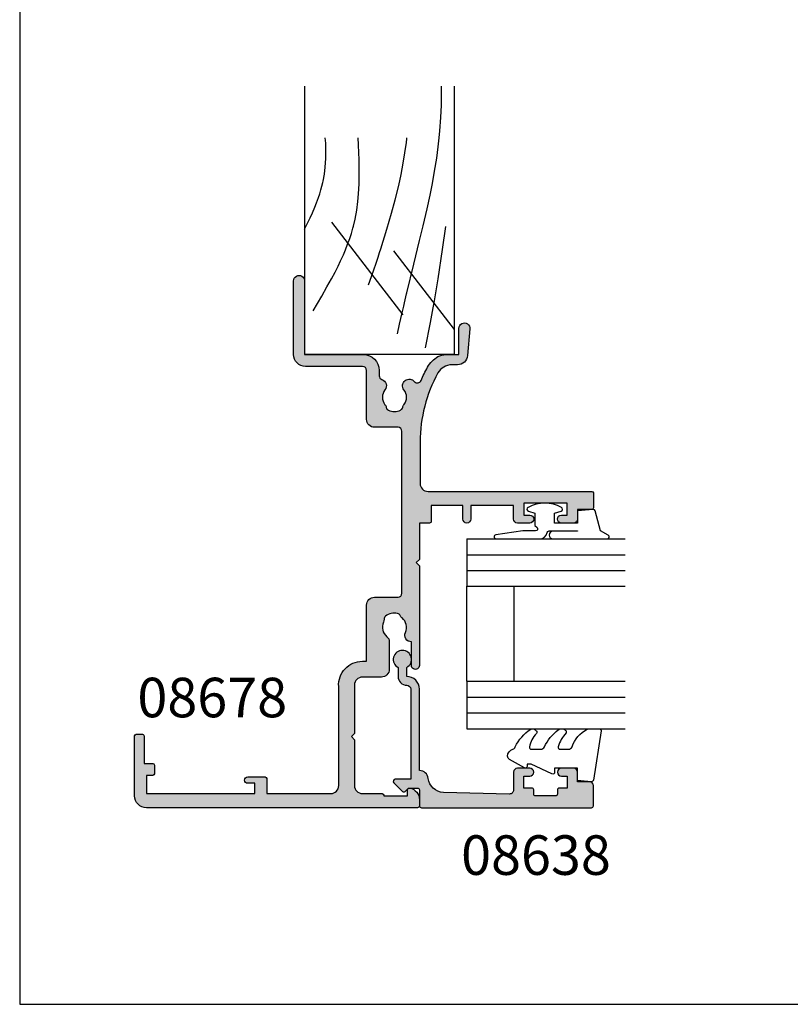
# Model space of a CAD drawing. Units: millimetres. Extents: x 0 to 354, y 0 to 482.
# Drawn here: x 0 to 97, y 0 to 124 of the extents above; entities that cross this region are included whole.
import ezdxf

# ---------------------------------------------------------------- set-up
doc = ezdxf.new("R2010")
doc.units = ezdxf.units.MM
doc.layers.get('0').update_dxf_attribs({"plot": 0})
for name, color, linetype in [('08638$0$APL Hatch', 253, 'Continuous'), ('08638$0$APL Joinery', 2, 'Continuous'), ('08678$0$APL Hatch', 253, 'Continuous'), ('08678$0$APL Joinery', 2, 'Continuous'), ('9010250L$0$APL Joinery', 2, 'Continuous'), ('9010312r$0$APL Joinery', 2, 'Continuous'), ('APL Joinery', 2, 'Continuous'), ('APL Notes', 7, 'Continuous')]:
    doc.layers.add(name, color=color, linetype=linetype)
doc.styles.add('Arial-Bold', font='arialbd_1.ttf')

# ---------------------------------------------------------------- blocks, each defined once
blk = doc.blocks.new('6Glass', base_point=(101.8368839708302, 399.4111348733001))
at = {"layer": 'APL Joinery', "color": 7}
for p, q in [((89.33688397083029, 412.4111348732999), (95.33688397083029, 412.4111348732999)), ((89.33688397083029, 412.4111348732999), (89.33688397083029, 392.4111348732999)), ((95.33688397083029, 412.4111348732999), (95.33688397083029, 392.4111348732999))]:
    blk.add_line(p, q, dxfattribs=at)
at = {"layer": 'APL Joinery', "color": 8}
for p, q in [((91.33688397083029, 412.4111348732999), (91.33688397083029, 392.4111348732999)), ((93.33688397083029, 412.4111348732999), (93.33688397083029, 392.4111348732999))]:
    blk.add_line(p, q, dxfattribs=at)
blk = doc.blocks.new('9010312r', base_point=(399.4634067278245, 339.4121540145172))
at = {"layer": '9010312r$0$APL Joinery', "color": 252, "linetype": 'Continuous', "flags": 128}
blk.add_lwpolyline([(395.7634067278242, 336.2999919725366), (395.7634067278242, 343.1621540145172, -0.7673269879789621), (396.2299130787703, 343.2871540145172), (396.7850145808851, 342.3256900094966), (399.2931562636775, 341.6536354710894, -0.3626955242591878), (399.4775957926651, 341.3914870691883), (399.3134067278245, 339.4121540145172), (397.7634067278242, 339.4121540145172), (397.7634067278242, 336.5121540145171), (399.0135696498364, 336.5121540145171), (399.2752560951168, 337.3376963843301, -0.6640183420487276), (399.7341578851304, 337.3798010733406, -0.250000000000001), (399.7341578851305, 333.1445069556935, -0.6640183420487096), (399.2752560951171, 333.1866116447042), (399.0135696498364, 334.0121540145171), (397.4635696498362, 334.0121540145171), (397.1898787608678, 334.2858449034854, 0.6681785464135807), (396.7631020655712, 334.1090682714504), (396.7631016544432, 332.4843569389276), (396.2607415896308, 329.0715154000631, -0.9294717386060578), (395.7634067278242, 329.1079223518048), (395.7634067278242, 334.5749919747145, -0.3563939586926081), (396.5634067278242, 335.5547878718278, 0.3563939586925716), (396.7634067278242, 335.7997368461061), (396.7634067278242, 339.3871540145172, 0.9999999999999999), (396.7134067278242, 339.3871540145172), (396.7134067278242, 336.2999919725366, -0.9999999999999999), (395.76340673218, 336.2999919725366)], format="xyb", dxfattribs=at)
blk = doc.blocks.new('08638')
at = {"layer": '08638$0$APL Hatch'}
h = blk.add_hatch(color=256, dxfattribs=at)
edge = h.paths.add_edge_path()
edge.add_arc((15.00000000000006, -1.599999999999682), 0.5, 0, 90)
edge.add_line((15.00000000000006, -1.099999999999682), (3.600000000000136, -1.099999999999454))
edge.add_line((3.600000000000136, -1.099999999999454), (3.600000000000136, -3.057106781193511))
edge.add_arc((3.34999999999997, -3.057106781193509), 0.2500000000001665, 225.0000000000089, 359.9999999999996, ccw=False)
edge.add_line((3.173223304703242, -3.233883476490291), (2.073223304705152, -2.133883476491405))
edge.add_arc((2.25, -1.957106781194739), 0.249999999998756, 135.0000000002948, 225.0000000002948, ccw=False)
edge.add_line((2.073223304703333, -1.780330085899891), (2.5, -1.353553390603224))
edge.add_line((2.5, -1.353553390603224), (2.500000000000227, -0.25))
edge.add_arc((2.250000000000227, -0.2500000000002274), 0.25, 5.211020790109826e-11, 90.00000000005213)
edge.add_line((2.25, -2.273736754432321e-13), (0.2878679656438967, 0))
edge.add_arc((0.2878679656439906, 0.2878679656439906), 0.2878679656439906, 179.9999999999846, 269.99999999998136, ccw=False)
edge.add_line((0, 0.2878679656440681), (-2.273736754432321e-13, 21.75))
edge.add_arc((0.2499999999997726, 21.75), 0.25, 90, 180, ccw=False)
edge.add_line((0.2499999999997726, 22), (2.799999999999955, 22))
edge.add_arc((2.800000000000068, 21.50000000000011), 0.4999999999998863, 1.3017142919125035e-11, 90.00000000001302, ccw=False)
edge.add_line((3.299999999999955, 21.50000000000023), (3.299999999999955, 20.00000000000011))
edge.add_line((3.299999999999955, 20.00000000000011), (4.5, 19.99999999999989))
edge.add_arc((4.5, 19.49999999999989), 0.5, 0, 90, ccw=False)
edge.add_line((5, 19.49999999999989), (5, 17.94999999999993))
edge.add_arc((4.5, 17.94999999999993), 0.5, -180, 0, ccw=False)
edge.add_line((4, 17.94999999999993), (4, 18.70000000000005))
edge.add_line((4, 18.70000000000005), (2.500000000000227, 18.70000000000005))
edge.add_line((2.500000000000227, 18.70000000000005), (2.5, 17.69999999999982))
edge.add_arc((2.25, 17.69999999999982), 0.25, -90, 0, ccw=False)
edge.add_line((2.25, 17.44999999999982), (1.749999999999773, 17.44999999999982))
edge.add_arc((1.749999999999773, 17.19999999999982), 0.25, 90, 180)
edge.add_line((1.499999999999773, 17.19999999999982), (1.499999999999716, 14.69999999999993))
edge.add_arc((1.749999999999829, 14.69999999999993), 0.2500000000001137, 180, 269.999999999987)
edge.add_line((1.749999999999773, 14.44999999999982), (2.25, 14.44999999999993))
edge.add_arc((2.25, 14.19999999999993), 0.25, 0, 90, ccw=False)
edge.add_line((2.5, 14.19999999999993), (2.5, 13.20000000000005))
edge.add_line((2.5, 13.20000000000005), (4, 13.19999999999993))
edge.add_line((4, 13.19999999999993), (4, 13.94999999999993))
edge.add_arc((4.5, 13.95000000000005), 0.5, 1.3017142919125035e-11, 180.000000000013, ccw=False)
edge.add_line((5, 13.95000000000016), (5.000000000000227, 12.40000000000009))
edge.add_arc((4.500000000000227, 12.40000000000009), 0.5, -90, 0, ccw=False)
edge.add_line((4.500000000000227, 11.90000000000009), (2.240058386999408, 11.89999999999986))
edge.add_arc((2.240058386999249, 11.39999999999987), 0.4999999999999893, 89.99999999998184, 181.4465556865566)
edge.add_line((1.740217733301051, 11.38737776127027), (1.950769923104017, 3.049511045081086))
edge.add_arc((3.950132537897016, 3.10000000000021), 2.000000000000181, 181.446555686577, 263.5148335461281)
edge.add_arc((3.600000000000092, 0.019836496887641), 1.099999999999953, -2.6147972675971687e-12, 83.51483354612333, ccw=False)
edge.add_line((4.700000000000045, 0.01983649688759215), (4.700000000000045, 4.547473508864641e-13))
edge.add_line((4.700000000000045, 4.547473508864641e-13), (15.00000000000035, -1.13686837721616e-13))
edge.add_arc((15.00000000000019, -1.600000000000115), 1.600000000000001, 7.389644451905042e-12, 89.99999999999432, ccw=False)
edge.add_line((16.60000000000019, -1.599999999999909), (17.74004950616388, -1.599999999999884))
edge.add_arc((18.75000000000028, -2.149999999999674), 1.150000000000061, -151.42812185765888, 151.4281218577047, ccw=False)
edge.add_line((17.74004950616433, -2.700000000000273), (16.5999999999996, -2.700000000000045))
edge.add_arc((16.59999999999992, -1.600000000000187), 1.099999999999859, 179.9999999999737, 269.99999999998334, ccw=False)
at = {"layer": '08638$0$APL Joinery', "linetype": 'Continuous'}
blk.add_lwpolyline([(15.50000000000006, -1.599999999999682, 0.414213562373095), (15.00000000000006, -1.099999999999682), (3.600000000000136, -1.099999999999454), (3.600000000000136, -3.057106781193511, -0.6681786379192403), (3.173223304703242, -3.233883476490291), (2.073223304705152, -2.133883476491405, -0.414213562373095), (2.073223304703333, -1.780330085899891), (2.5, -1.353553390603224), (2.500000000000227, -0.25, 0.4142135623730951), (2.25, -2.273736754432321e-13), (0.2878679656438968, 0, -0.4142135623730784), (0, 0.2878679656440681), (-2.273736754432321e-13, 21.75, -0.414213562373095), (0.2499999999997726, 22), (2.799999999999955, 22, -0.414213562373095), (3.299999999999955, 21.50000000000023), (3.299999999999955, 20.00000000000011), (4.5, 19.99999999999989, -0.414213562373095), (5, 19.49999999999989), (5, 17.94999999999993, -0.9999999999999999), (4, 17.94999999999993), (4, 18.70000000000005), (2.500000000000227, 18.70000000000005), (2.5, 17.69999999999982, -0.414213562373095), (2.25, 17.44999999999982), (1.749999999999773, 17.44999999999982, 0.414213562373095), (1.499999999999773, 17.19999999999982), (1.499999999999716, 14.69999999999993, 0.4142135623730284), (1.749999999999773, 14.44999999999982), (2.25, 14.44999999999993, -0.414213562373095), (2.5, 14.19999999999993), (2.5, 13.20000000000005), (4, 13.19999999999993), (4, 13.94999999999993, -0.9999999999999999), (5, 13.95000000000016), (5.000000000000227, 12.40000000000009, -0.414213562373095), (4.500000000000227, 11.90000000000009), (2.240058386999408, 11.89999999999986, 0.4216277665658038), (1.740217733301051, 11.38737776127027), (1.950769923104017, 3.049511045081086, 0.3742242816206591), (3.724240577963564, 1.112797739927485, -0.3814371313442928), (4.700000000000045, 0.01983649688759215), (4.700000000000045, 4.547473508864641e-13), (15.00000000000035, -1.13686837721616e-13, -0.4142135623730283), (16.60000000000019, -1.599999999999909), (17.74004950616388, -1.599999999999884, -3.927182716064489), (17.74004950616433, -2.700000000000273), (16.5999999999996, -2.700000000000045, -0.4142135623731446)], format="xyb", close=True, dxfattribs=at)
blk = doc.blocks.new('9010250L', base_point=(121.7743665915091, 118.4609762649906))
at = {"layer": '9010250L$0$APL Joinery', "color": 252, "linetype": 'Continuous', "flags": 128}
blk.add_lwpolyline([(128.2214041892004, 113.237162025908, 0.4340964952257526), (127.8564264353587, 113.2516672307587, -0.153614589390684), (126.1665848234194, 112.3836279395214, -0.4648333009751577), (125.8743665871533, 112.6300373965773), (125.8743665871533, 113.8094047359767, -0.2915390373815183), (126.1631670868724, 114.2626097349353, 0.122912838877769), (128.3370962921861, 116.0230618678046, 0.3152263475814818), (128.3643015296609, 116.8050726870086), (128.3054542116656, 116.8956896102041, 0.3630140704661038), (127.9375672903661, 117.0088437804028, -0.1219902707494916), (126.1935750224063, 116.0026940736885, -0.4989702342470917), (125.8743665871533, 116.2429235316862), (125.8743665871534, 117.2881686513476, -0.3136800272017972), (126.2005910348754, 117.7569991723576, 0.1785411124350255), (128.4109533989318, 119.6504102703136, 0.1279718777770436), (128.4743665871533, 119.8941149189789), (128.4743665871533, 121.1878456480732, 0.4607623830565046), (128.1854567012142, 121.4347991270448), (121.9854567055696, 120.4579297439622, 0.3941429072290372), (121.7753179169859, 120.1891873293036), (121.9265167932934, 118.4609762649904), (123.4743665871533, 118.4609762649904), (123.4743665871533, 115.5609762649903), (122.9743665871533, 115.5609762649903, 0.5486826681767416), (122.7478103958356, 115.2052772007768), (123.9743665871533, 112.5762671786926), (123.9743665871533, 112.0965836934555), (123.7109691275321, 112.0965836934555, 0.5773502691896264), (123.5060653169642, 111.7416798828876), (124.600199612073, 109.8465836934555, 0.2487009021145858), (124.997156080752, 109.597885439953, 0.3109226116934106), (125.8972608716131, 110.2877394163853, -0.2088596723963019), (126.1629196373118, 110.5871267326567, 0.1426663047989766), (128.4040654372803, 112.5394783919284, 0.3321417186747404), (128.3666167137426, 113.0688908313858)], format="xyb", close=True, dxfattribs=at)
blk = doc.blocks.new('08638Glaze')
at = {"layer": 'APL Joinery', "color": 7, "ltscale": 3}
for p, q in [((16.00000000435558, 12.00000000000045), (28.00000000435558, 12.00000000000045)), ((16.00000000435558, 6.000000000000455), (28.00000000435558, 6.000000000000455))]:
    blk.add_line(p, q, dxfattribs=at)
at = {"layer": 'APL Joinery', "ltscale": 3, "extrusion": (0, 0, -1), "xscale": -1, "zscale": -1, "rotation": 180}
for p in [(-3.500000004355641, 19.00000000000028), (-21.50000000435564, 19.00000000000028)]:
    blk.add_blockref('6Glass', p, dxfattribs=at)
at = {"layer": 'APL Joinery', "ltscale": 3, "extrusion": (0, 0, -1), "xscale": -1, "zscale": -1}
blk.add_blockref('9010250L', (-3.300000004355752, 20.00000000000045), dxfattribs=at)
at = {"layer": 'APL Joinery', "ltscale": 3}
blk.add_blockref('08638', (0, 0), dxfattribs=at)
at = {"layer": 'APL Notes', "ltscale": 3, "extrusion": (0, 0, -1), "xscale": -1, "zscale": -1}
blk.add_blockref('9010312r', (-37.70000000435586, 20.00000000000011), dxfattribs=at)
blk = doc.blocks.new('08678')
at = {"layer": '08678$0$APL Hatch'}
h = blk.add_hatch(color=256, dxfattribs=at)
h.dxf.hatch_style = 1
h.paths.add_polyline_path([(44.70376152560797, 21.10601960944845, 0.0241709529561654), (46.39461226579684, 21.93750000002519, 0.1366208758088451), (47.73351538513818, 23.25389321950278, 0.1313259594332518), (48.00018205180892, 24.25166852263412), (48.00018205181938, 25.90034212252328), (51.30027395885817, 25.90034212252328, 1.044748832512395), (51.23908461236056, 27.2976626111621), (47.88654469403801, 27.00347976403283, 0.3888043079716095), (46.7001820518192, 25.70845599941776), (46.70018205181943, 25.00000000000257, -0.2728421326632386), (45.66842788837154, 23.25000000000234, -0.1270166537925844), (36.95421535940466, 21.00000000000216), (31.70000000000008, 21.0000000000021, -0.4142135623730965), (30.70000000000005, 22.00000000000212), (30.69999999999993, 42.70000000000209, 0.4142135623730872), (30.49999999999989, 42.90000000000214), (28.6000000000004, 42.90000000000219, 0.4142135623730835), (28.40000000000032, 42.70000000000213), (28.4000000000002, 40.90000000000207), (27.19999999999996, 40.90000000000214, 0.4142135623731106), (26.69999999999993, 40.40000000000214), (26.69999999999993, 38.85000000000207, 1), (27.69999999999993, 38.85000000000191), (27.70000000000016, 39.60000000000298), (29.19999999999993, 39.60000000000298), (29.19999999999993, 34.10000000000201), (27.69999999999993, 34.10000000000201), (27.69999999999993, 34.85000000000201, 1), (26.69999999999993, 34.85000000000201), (26.69999999999993, 33.30000000000206, 0.4142135623730951), (27.19999999999993, 32.80000000000206), (28.9000000000002, 32.80000000000206), (28.9000000000002, 27.40000000000208), (27.20000000000005, 27.40000000000208, 1), (27.20000000000005, 26.40000000000208), (28.9000000000002, 26.40000000000208), (28.9000000000002, 22.40000000000208), (26.89999999999998, 22.40000000000214, 0.4142135623730765), (26.70000000000005, 22.20000000000222), (26.69999999999993, 20.90000000000208), (22.10000000000014, 20.90000000000208), (21.69999999999993, 20.50000000000199), (21.29999999999995, 20.90000000000208), (8.700000000000047, 20.90000000000214, 1), (8.69999999999998, 19.9000000000018), (11.68166644581129, 19.90000000000174, 0.5515352456530579), (12.8725105337171, 19.13259505836254, -0.3440117692690316), (14.70076146501574, 18.71018558028998, 0.113915274889238), (14.99770869000032, 18.47835524323989, -0.2345456279509089), (15.27521639374696, 18.13095559931624, -0.223785336305214), (14.92979703857915, 16.63592934978017, -0.2345456279508784), (14.52802058052992, 16.44547537635316, 0.1139152748892292), (14.15947212126489, 16.36740494164035, -0.3440117692688546), (12.3312211899675, 16.78981441971561, 0.2261727561489709), (11.68057184447851, 17.10000000028026), (8.215991327492247, 17.10000000028026, 0.4142135623730951), (7.215991327492247, 16.10000000028026), (7.215991327492247, 13.70000000000215, -0.4142135623730951), (6.215991327492247, 12.70000000000215), (0.1000000000000192, 12.70000000000215), (-0.3000000000000682, 12.30000000000206), (-0.7000000000000419, 12.70000000000215), (-6.5, 12.70000000000215, -0.4142135623731217), (-7.5, 13.70000000000224), (-7.499999999999773, 16.20000000000207, 0.4142135623732876), (-7.699999999999932, 16.40000000000214), (-7.800000000000068, 16.40000000000208), (-7.800000000000068, 19.40000000000208), (-7.050000000000178, 19.40000000000202, 0.4744978678081143), (-6.805051025721706, 19.70000000000221, 0.3563939586926101), (-8.274744871391707, 20.90000000000214), (-9.050000000000086, 20.90000000000208, 0.4142135623730701), (-9.300000000000065, 20.65000000000208), (-9.300000000000068, -13.59999999999792, 0.4142135623730951), (-7.800000000000068, -15.09999999999792), (-0.2000000000000171, -15.09999999999792, 0.414213562373095), (0, -14.8999999999979), (0, -14.09999999999792, 0.4142135623731003), (-0.200000000000049, -13.89999999999787), (-3.700000000000273, -13.89999999999793), (-3.700000000000273, -12.79999999999791, 0.4142135623730796), (-3.900000000000194, -12.59999999999798), (-5.000000000000245, -12.59999999999792, 0.4142135623731107), (-5.200000000000273, -12.79999999999794), (-5.200000000000273, -13.59999999999792), (-7.5, -13.59999999999792), (-7.5, 0.1000000000020691), (-6.200000000000042, 0.1000000000020691), (-6.200000000000045, -0.7999999999979064, 1), (-5.399999999999864, -0.7999999999978868), (-5.399999999999977, 1.400000000002034, 0.4142135623730793), (-5.600000000000023, 1.600000000002069), (-7.5, 1.600000000002069), (-7.499999999999773, 9.700000000002234, -0.4142135623730879), (-6.499999999999769, 10.70000000000221), (6.032537624680113, 10.70000000000215, 0.4322173332771066), (9.221595303580218, 13.70000000000283), (9.221595303580102, 14.22499618775754), (16.31599132815541, 14.2249961877576, 0.4142135623730927), (17.31599132815541, 15.2249961877576), (17.31599132815541, 18.20000000000209, -0.4142135623730951), (17.81599132815541, 18.70000000000209), (38.3001524040385, 18.70000000000209, -0.4142135623730951), (38.8001524040385, 18.20000000000209), (38.8001524040385, 15.22499618775754, 0.4142135623730951), (39.8001524040385, 14.22499618775754), (45.99999999999967, 14.22499618775754, -0.414213562373095), (46.49999999999967, 13.72499618775753), (46.49999999999967, 6.500000000000004, 0.4142135623730966), (47.99999999999967, 5.000000000000007), (57.29999700265582, 5.000000000000057, 1), (57.29999700265575, 6.400000000000261), (48.0000000011719, 6.400000000000148), (48.0000000011719, 13.82561958511825, 0.4142135623730707), (46.00000000117205, 15.82561958511826), (45.31752455849502, 15.82561958511832, -0.3196562203749202), (44.84502951958619, 16.16207008739176, 0.5143431142500077), (43.5383596359366, 16.54837391422312, -0.3440117692688839), (41.66194517346895, 16.54837391422134, 0.1139152748892027), (41.32043140605927, 16.70740632058052, -0.2345456279508657), (40.97184177771588, 16.98341775014134, -0.2237853363052361), (40.97184177771555, 18.51782904367597, -0.2345456279507727), (41.32043140605877, 18.793840473237, 0.1139152748891465), (41.66194517346832, 18.9528728795964, -0.3440117692691045), (43.53835963593662, 18.95287287959495, 0.9751315068948967), (44.6014297532344, 20.24659450536085, -0.5749469028747471)])
at = {"layer": '08678$0$APL Joinery', "linetype": 'Continuous'}
blk.add_lwpolyline([(36.95421535940443, 21.00000000000216), (31.70000000000005, 21.0000000000021, -0.4142135623730784), (30.70000000000005, 22.0000000000021), (30.69999999999993, 42.70000000000209, 0.4142135623729286), (30.5, 42.90000000000214), (28.60000000000036, 42.90000000000219, 0.4142135623730119), (28.40000000000032, 42.70000000000215), (28.4000000000002, 40.90000000000208), (27.19999999999993, 40.90000000000214, 0.414213562373095), (26.69999999999993, 40.40000000000214), (26.69999999999993, 38.85000000000207, 0.9999999999999999), (27.69999999999993, 38.85000000000207), (27.70000000000016, 39.60000000000298), (29.19999999999993, 39.60000000000298), (29.19999999999993, 34.10000000000201), (27.69999999999993, 34.10000000000201), (27.69999999999993, 34.85000000000201, 0.9999999999999999), (26.69999999999993, 34.85000000000201), (26.69999999999993, 33.30000000000206, 0.414213562373095), (27.19999999999993, 32.80000000000206), (28.9000000000002, 32.80000000000206), (28.9000000000002, 27.40000000000208), (27.20000000000005, 27.40000000000208, 0.9999999999999999), (27.20000000000005, 26.40000000000208), (28.9000000000002, 26.40000000000208), (28.9000000000002, 22.40000000000208), (26.89999999999998, 22.40000000000214, 0.4142135623731781), (26.70000000000005, 22.20000000000215), (26.69999999999993, 20.90000000000208), (22.10000000000014, 20.90000000000208), (21.69999999999993, 20.50000000000199), (21.29999999999995, 20.90000000000208), (8.700000000000273, 20.90000000000214, 1.000000000000114), (8.699999999999932, 19.9000000000018), (11.68166644581129, 19.90000000000174, 0.5515352456530593), (12.8725105337171, 19.13259505836254, -0.3440117692689895), (14.7007614650156, 18.71018558029016, 0.1139152748892647), (14.9977086900002, 18.47835524323995, -0.2345456279510237), (15.27521639374697, 18.13095559931617, -0.2237853363051943), (14.92979703857918, 16.63592934978021, -0.2345456279508714), (14.52802058052998, 16.44547537635316, 0.1139152748892413), (14.15947212126491, 16.36740494164036, -0.3440117692688788), (12.33122118996744, 16.7898144197157, 0.2261727561489615), (11.68057184447844, 17.10000000028026), (8.215991327492247, 17.10000000028026, 0.414213562373095), (7.215991327492247, 16.10000000028026), (7.215991327492247, 13.70000000000215, -0.414213562373095), (6.215991327492247, 12.70000000000215), (0.1000000000000227, 12.70000000000215), (-0.3000000000000682, 12.30000000000206), (-0.7000000000000455, 12.70000000000215), (-6.5, 12.70000000000215, -0.414213562373095), (-7.5, 13.70000000000215), (-7.499999999999773, 16.20000000000209, 0.414213562373095), (-7.699999999999818, 16.40000000000214), (-7.800000000000068, 16.40000000000208), (-7.800000000000068, 19.40000000000208), (-7.050000000000068, 19.40000000000202, 0.4744978678079098), (-6.805051025721696, 19.70000000000215, 0.3563939586925986), (-8.27474487139159, 20.90000000000214), (-9.050000000000068, 20.90000000000208, 0.414213562373095), (-9.300000000000068, 20.65000000000208), (-9.300000000000068, -13.59999999999792, 0.414213562373095), (-7.800000000000068, -15.09999999999792), (-0.2000000000000455, -15.09999999999792, 0.414213562373095), (0, -14.89999999999793), (0, -14.09999999999792, 0.414213562373095), (-0.2000000000000455, -13.89999999999787), (-3.700000000000273, -13.89999999999793), (-3.700000000000273, -12.79999999999791, 0.414213562373095), (-3.900000000000205, -12.59999999999798), (-5.000000000000227, -12.59999999999792, 0.414213562373095), (-5.200000000000273, -12.79999999999791), (-5.200000000000273, -13.59999999999792), (-7.5, -13.59999999999792), (-7.5, 0.1000000000020691), (-6.200000000000045, 0.1000000000020691), (-6.200000000000045, -0.7999999999979082, 0.9999999999999999), (-5.399999999999864, -0.7999999999979082), (-5.399999999999977, 1.40000000000208, 0.4142135623730118), (-5.600000000000023, 1.600000000002069), (-7.5, 1.600000000002069), (-7.499999999999773, 9.700000000002206, -0.414213562373095), (-6.499999999999773, 10.70000000000221), (6.032537624680117, 10.70000000000215, 0.4322173332770389), (9.221595303580216, 13.70000000000215), (9.221595303580102, 14.22499618775754), (16.31599132815541, 14.2249961877576, 0.414213562373095), (17.31599132815541, 15.2249961877576), (17.31599132815541, 18.20000000000209, -0.414213562373095), (17.81599132815541, 18.70000000000209), (38.3001524040385, 18.70000000000209, -0.414213562373095), (38.8001524040385, 18.20000000000209), (38.8001524040385, 15.22499618775754, 0.414213562373095), (39.8001524040385, 14.22499618775754), (45.99999999999966, 14.22499618775754, -0.414213562373095), (46.49999999999967, 13.72499618775754), (46.49999999999967, 6.500000000000007, 0.4142135623730966), (47.99999999999967, 5.000000000000007), (57.29999700265581, 5.000000000000057, 1.000000000000081), (57.2999970026557, 6.400000000000261), (48.0000000011719, 6.400000000000148), (48.0000000011719, 13.82561958511826, 0.414213562373095), (46.00000000117188, 15.82561958511826), (45.31752455849505, 15.82561958511832, -0.3196562203749169), (44.84502951958621, 16.16207008739173, 0.514343114250039), (43.53835963593656, 16.54837391422308, -0.344011769268835), (41.66194517346912, 16.5483739142212, 0.1139152748892419), (41.32043140605936, 16.7074063205805, -0.2345456279508943), (40.97184177771589, 16.98341775014131, -0.2237853363052803), (40.97184177771567, 18.51782904367622, -0.2345456279507017), (41.3204314060589, 18.79384047323703, 0.1139152748891522), (41.66194517346844, 18.9528728795965, -0.3440117692690878), (43.53835963593667, 18.95287287959491, 0.9999985058097152), (44.56884659778927, 20.2733685641623, -0.5472548167821715), (44.70376152560937, 21.10601960944905, 0.02417095295587901), (46.39461226577863, 21.93750000001512, 0.1366208758110712), (47.73351538514306, 23.25389321951127, 0.1313259594335767), (48.00018205180892, 24.25166852264647), (48.00018205181938, 25.90034212252328), (51.30027395885817, 25.90034212252328, 1.044748832512542), (51.23908461236034, 27.29766261116208), (47.88654469403788, 27.00347976403282, 0.3888043079714912), (46.7001820518192, 25.70845599941816), (46.70018205181943, 25.00000000000216, -0.2728421326631845), (45.66842788837153, 23.25000000000233, -0.1270166537925875)], format="xyb", close=True, dxfattribs=at)

msp = doc.modelspace()

# ---------------------------------------------------------------- linework, layer by layer
msp.add_lwpolyline([(353.9999991921495, 1.108869582822081e-07), (353.9999991921495, 482.000000110887), (-8.078504833974876e-07, 482.000000110887), (-8.078504833974876e-07, 1.108869582822081e-07)], close=True)
at = {"layer": 'APL Joinery', "color": 3, "linetype": 'Continuous'}
for p, q in [((36.02078568694705, 116.0825576556276), (36.02078568693733, 82.14309245068517)), ((54.97647519839066, 82.14309245062572), (54.97647519833603, 116.0825576556276)), ((54.97647519839066, 82.14309245062572), (36.02078568693733, 82.14309245068517))]:
    msp.add_line(p, q, dxfattribs=at)
at = {"layer": 'APL Joinery', "color": 8, "linetype": 'Continuous'}
for p, q in [((48.45581418874539, 87.18097925341914), (39.44693516832362, 98.89134434858028)), ((54.94598830174968, 85.30341321738695), (47.27901775904942, 95.26947270445572))]:
    msp.add_line(p, q, dxfattribs=at)
for points in [[(47.75559767679047, 84.7490237521584), (47.75559767679047, 84.7490237521584), (48.02570020515455, 85.98053980707891), (48.18203405588307, 86.68501045205358), (48.31174635145206, 87.26411163396949), (48.41928235374726, 87.7401537023353), (48.53817799385334, 88.26191904795132), (48.62964155292835, 88.65987430333257), (48.72339497014266, 89.06457267365442), (48.80953551575877, 89.43344477229687), (48.89878870831549, 89.81257000874211), (48.92870806922249, 89.93894665177595), (48.92870863149372, 89.93894699832128), (49.81658174815007, 93.57604904382441), (50.55759210386694, 96.56777650601919), (51.00372561764098, 98.41364151402752), (51.49671576267238, 100.5480372414577), (51.87583443827307, 102.3042526867825), (52.16473245201954, 103.7492202647274), (52.45307118245447, 105.3344771193342), (52.71102271312478, 106.9483782799591), (52.91081708209586, 108.421121099432), (53.03928762064439, 109.5575797951041), (53.1225700669801, 110.442269573675), (53.12257010818408, 110.4422695499359), (53.2391163017094, 112.1213418670484), (53.30204090413545, 113.6767753937307), (53.32671879392481, 115.5984054440281), (53.32068070343533, 116.0825576556276)], [(36.02078568694375, 98.00345195591439), (36.38876040870494, 98.74184932063554), (36.72241194979338, 99.44254139120267), (36.9981847767738, 100.0514623760137), (37.29874463022318, 100.7573640521683), (37.52933277635421, 101.3398042287071), (37.76290286569204, 101.9807030679348), (37.92628002638062, 102.4714614821779), (38.07822771638578, 102.9723995948158), (38.20340496644181, 103.4307405462681), (38.31799661714754, 103.9036683377038), (38.35288435152953, 104.0617475193218), (38.35288438128273, 104.0617473866998), (38.51955030074603, 104.9659228769958), (38.6289244629227, 105.8255008195961), (38.70456651253804, 106.9152396737418), (38.71725402698931, 107.930711500094), (38.68367089421773, 108.8759152610154), (38.63041467623, 109.5237457334808)], [(37.07649195278819, 87.65908934683739), (37.07649195278819, 87.65908934683739), (38.17894798405965, 89.53356323129628), (38.84210044092814, 90.69171712224033), (39.39815571158627, 91.69809765779576), (39.86131661425864, 92.57297824986563), (40.24556281531196, 93.33367208305697), (40.56368755390704, 93.99507808632336), (40.91189572880299, 94.76217392354721), (41.18095187820884, 95.39535229155041), (41.45630534077443, 96.09230167563766), (41.71355923234117, 96.80450530606436), (41.92644992957244, 97.45692770454366), (42.12224603861583, 98.13096749733103), (42.18206239669749, 98.35647503874372), (42.18206210628765, 98.3564750805383), (42.39268996233639, 99.257716953427), (42.59972414173185, 100.4015043898828), (42.73933053208057, 101.4693120027571), (42.82900403766544, 102.4655698115043), (42.89404331441747, 103.7058011227409), (42.91590853682899, 104.8330460149532), (42.91102716927222, 105.8566524316655), (42.89048750282566, 106.7853618677608), (42.86165354330538, 107.6273193804963), (42.81748820673479, 108.6454294348382), (42.77422579011485, 109.5237457334808)], [(44.07022808707157, 90.94583074153564), (44.07022808707157, 90.94583074153564), (44.47584288557769, 92.01079087714345), (44.76889477584999, 92.83278142182701), (45.05529499390653, 93.67478919496182), (45.30835967037549, 94.44562420176044), (45.49954474895495, 95.0408450294417), (45.64655557739141, 95.50383852606535), (45.64655575300642, 95.50383866826502), (46.41437670319024, 97.98382258364177), (47.00770645563321, 100.0170053045081), (47.46021252484721, 101.6863653576124), (47.91069442185236, 103.5155802384288), (48.21672276675022, 104.9113793489062), (48.48990484061906, 106.3322236004504), (48.70184385986923, 107.6291529643078), (48.87927453874377, 108.9646142887136), (48.92870818141787, 109.4104400686342), (48.92870799805021, 109.410439925107), (48.93881447841298, 109.5237457334808)], [(51.29915273577294, 82.98564650071432), (51.29915273577294, 82.98564650071432), (51.93063405256484, 86.1921037383508), (52.28124230413559, 88.06558351179484), (52.39320354575383, 88.6909188690675), (52.39320394814953, 88.69091909078622), (52.89753716376455, 91.72982692472027), (53.44766387221975, 95.43371499511636), (53.85193835964091, 98.31856621372083)]]:
    msp.add_lwpolyline(points, dxfattribs=at)

# ---------------------------------------------------------------- block references
at = {"layer": 'APL Joinery', "ltscale": 3, "xscale": -1, "rotation": 270}
for name, p in [('08678', (29.62078568693337, 34.14309245068524)), ('08638Glaze', (50.52078568693622, 24.84276660230464))]:
    msp.add_blockref(name, p, dxfattribs=at)

# ---------------------------------------------------------------- texts
at = {"layer": 'APL Notes', "style": 'Arial-Bold'}
for s, p in [('08678', (14.87600684023528, 36.28426290980997)), ('08638', (55.79386848822821, 16.36531182741832))]:
    msp.add_text(s, height=5, dxfattribs=at).set_placement(p)

doc.saveas('drawing.dxf')
